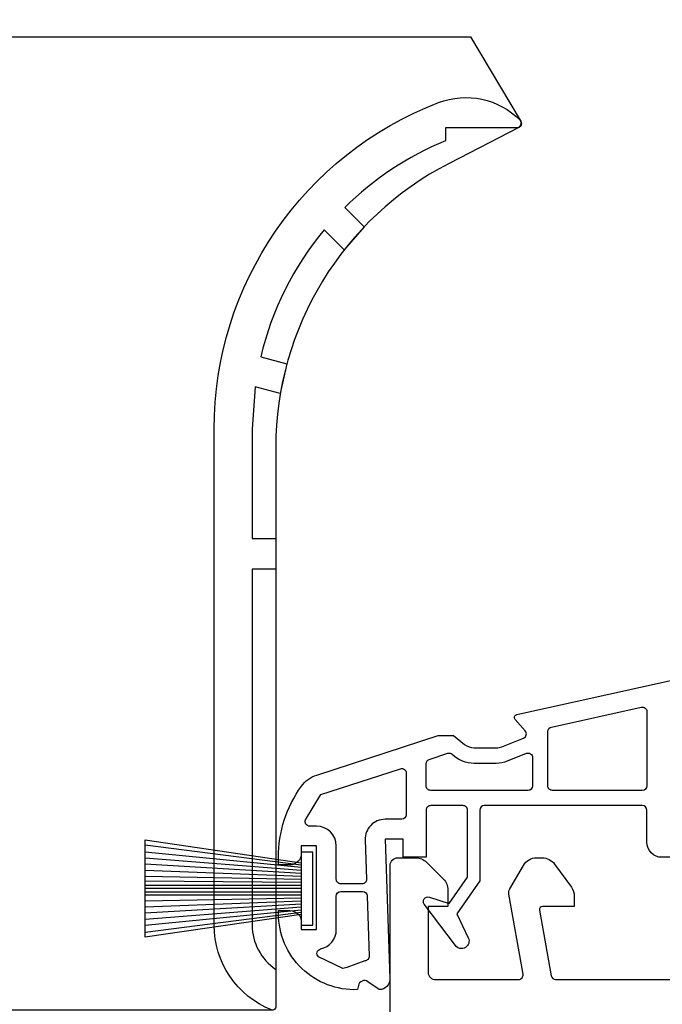
# Model space of a CAD drawing. Units: millimetres. Extents: x 809 to 2661, y 1844 to 3003.
# Drawn here: x 917 to 959, y 2620 to 2684 of the extents above; entities that cross this region are included whole.
import ezdxf

# ---------------------------------------------------------------- set-up
doc = ezdxf.new("R2010")
doc.units = ezdxf.units.MM
for name, color, linetype in [('GASKET_OUTSIDE', 7, 'Continuous'), ('HATCH_DAEMMUNG', 7, 'Continuous'), ('HATCH_GASKET', 7, 'Continuous'), ('PVC_INSIDE', 7, 'Continuous'), ('PVC_OUTSIDE', 7, 'Continuous')]:
    doc.layers.add(name, color=color, linetype=linetype)

# ---------------------------------------------------------------- blocks, each defined once
blk = doc.blocks.new('PRJ_INSERT_146_11720863924')
at = {"layer": 'HATCH_DAEMMUNG'}
h = blk.add_hatch(dxfattribs=at)
h.set_pattern_fill('HONEY', color=256, scale=2, style=0)
h.set_pattern_definition([(0, (0, 0), (9.525, 5.49926), [6.35, -12.7]), (120, (0, 0), (-9.524998862015611, 5.49926197104678), [6.35, -12.7]), (59.99999999999999, (0, 0), (1.137984389909877e-06, 10.99852197104678), [-12.7, 6.35])])
edge = h.paths.add_edge_path()
edge.add_arc((-31.70053862206448, -27.54997367208597), 0.1999999999991999, 269.99999999959493, 359.99999999991246, ccw=False)
edge.add_line((-31.70053862206589, -27.74997367208517), (-39.30053862206631, -27.74997367208518))
edge.add_arc((-39.30053862206631, -27.54997367208519), 0.1999999999999886, 180.0000000003094, 270, ccw=False)
edge.add_line((-39.5005386220663, -27.54997367208627), (-39.50053862206522, -26.74997367208518))
edge.add_arc((-39.30053862206496, -26.74997367208545), 0.2000000000002586, 90.00000000038682, 179.9999999999227, ccw=False)
edge.add_line((-39.30053862206631, -26.54997367208519), (-38.63666496521705, -26.54997367208519))
edge.add_arc((-38.63666496521705, -26.24997367211258), 0.2999999999726128, 270, 398.2955668887085)
edge.add_line((-38.4012176686482, -26.06405817915412), (-38.5525060492846, -25.85603901482457))
edge.add_arc((-38.39642118589493, -25.7425214632077), 0.1929992722899766, 117.73211559668911, 216.0276824607897, ccw=False)
edge.add_line((-38.48623113068726, -25.5716914514391), (-37.53038236479853, -25.01983190914824))
edge.add_arc((-37.43038236479849, -25.19303698990507), 0.1999999999999623, 35.88684213868032, 120.0000000000185, ccw=False)
edge.add_arc((-35.8505386220645, -24.04997367208539), 1.750000000000207, 215.8868421386763, 504.1131578613237)
edge.add_arc((-37.4303823647985, -22.90691035426573), 0.1999999999999724, 239.99999999998812, 324.1131578613237, ccw=False)
edge.add_line((-37.53038236479853, -23.08011543502257), (-38.48623113068584, -22.52825589273157))
edge.add_arc((-38.3862311306857, -22.35505081197488), 0.1999999999998982, 146.2402019428618, 239.9999999999381, ccw=False)
edge.add_arc((-35.85053862210263, -24.0499736720469), 3.249999999947278, 120.5102374058942, 146.2402019428644, ccw=False)
edge.add_line((-37.50053862206505, -21.24997367208595), (-37.50053862206522, -10.64997367208479))
edge.add_arc((-37.20053862206601, -10.64997367208479), 0.2999999999992085, 89.99999999999869, 180.000000000001, ccw=False)
edge.add_line((-37.20053862206601, -10.34997367208558), (-33.00053862206522, -10.34997367208629))
edge.add_arc((-33.00053862206517, -10.04997367208633), 0.2999999999999599, 269.9999999999906, 360.0000000000098)
edge.add_line((-32.70053862206521, -10.04997367208628), (-32.70053862206521, -6.166574720936774))
edge.add_arc((-33.00053862206522, -6.166574720936774), 0.3000000000000114, 0, 143.3999448609372)
edge.add_arc((-35.8505386220659, -4.049973672087552), 3.249999999999075, 213.7597980573059, 323.3999448609372, ccw=False)
edge.add_arc((-38.38623113068751, -5.744896532196248), 0.1999999999992808, 119.99999999994321, 213.7597980573058, ccw=False)
edge.add_line((-38.48623113068697, -5.571691451439884), (-37.53038236479892, -5.019831909148275))
edge.add_arc((-37.43038236479927, -5.193036989904073), 0.1999999999988828, 35.8868421383155, 120.00000000007009, ccw=False)
edge.add_arc((-35.8505386220471, -4.049973672086287), 1.75000000001491, 215.8868421383189, 504.1131578616303)
edge.add_arc((-37.43038236479817, -2.906910354267147), 0.1999999999987866, 239.99999999968162, 324.11315786163004, ccw=False)
edge.add_line((-37.53038236479853, -3.08011543502243), (-38.48623113068703, -2.528255892730749))
edge.add_arc((-38.38623113068688, -2.355050811974032), 0.1999999999999276, 146.240201942886, 239.9999999999382, ccw=False)
edge.add_arc((-35.85053862206646, -4.04997367206982), 3.249999999991569, 36.6000551388683, 146.2402019428835, ccw=False)
edge.add_arc((-33.00053862206524, -1.933372623235212), 0.2999999999992319, 216.6000551388688, 360.0000000002447)
edge.add_line((-32.70053862206601, -1.933372623233931), (-32.70053862206521, 1.950026327913752))
edge.add_arc((-33.00053862206624, 1.950026327913814), 0.3000000000010274, 359.9999999999882, 449.9999999998059)
edge.add_line((-33.00053862206522, 2.250026327914844), (-39.20053862206601, 2.250026327914844))
edge.add_arc((-39.20053862206601, 2.750026327914843), 0.4999999999999991, 179.9999999999999, 270, ccw=False)
edge.add_line((-39.70053862206601, 2.750026327914844), (-39.70053862206601, 8.150026327914423))
edge.add_arc((-40.00053862206602, 8.150026327914423), 0.3000000000000114, 0, 89.99999999985887)
edge.add_line((-40.00053862206528, 8.450026327914435), (-57.00053862206516, 8.450026327913752))
edge.add_arc((-57.00053862206515, 8.150026327913558), 0.3000000000001943, 90.00000000000271, 179.9999999998348)
edge.add_line((-57.30053862206535, 8.150026327914423), (-57.30053862206557, 7.80867577468104))
edge.add_arc((-57.0005386220661, 7.80867577468084), 0.2999999999994785, 179.9999999999618, 260.0000000000982)
edge.add_line((-57.05263307536558, 7.513233448777603), (-55.3484441687649, 7.212738964317856))
edge.add_arc((-55.40053862206526, 6.917296638414577), 0.2999999999996705, -2.751221472863108e-11, 79.99999999993531, ccw=False)
edge.add_line((-55.10053862206559, 6.917296638414433), (-55.10053862206559, 5.150026327912576))
edge.add_arc((-57.00053862206377, 5.150026327912574), 1.899999999998187, -89.99999999998892, 1.1368683772161603e-13, ccw=False)
edge.add_arc((-57.00053862206335, 2.950026327913698), 0.3000000000006908, 90.00000000001086, 179.9999999999897)
edge.add_line((-57.30053862206404, 2.950026327913752), (-57.30053862206631, -5.236447398954121))
edge.add_arc((-57.00053862206681, -5.236447398954205), 0.2999999999994998, 179.9999999999841, 257.265963695194)
edge.add_arc((-57.48547511260221, -7.382335699904335), 1.900000000002188, 13.63945329299088, 77.26596369519388, ccw=False)
edge.add_arc((-55.34751763449322, -6.863550752354222), 0.2999999999993359, 193.6394532929908, 299.9999999938017)
edge.add_line((-55.19751763452166, -7.123358373505207), (-54.97387769882624, -6.994239796460656))
edge.add_arc((-54.67387769887993, -7.513855038762077), 0.5999999999997946, -60.00000000563091, 119.99999999409181, ccw=False)
edge.add_line((-54.3738776989311, -8.033470281062046), (-57.75053862207898, -9.98298637398002))
edge.add_arc((-58.00053862207664, -9.549973672086626), 0.4999999999998491, 135.5585148003173, 299.99999999970066, ccw=False)
edge.add_arc((-58.00053862207881, -9.549973672085155), 0.4999999999972645, 135.5585148002632, 180.0000000001675)
edge.add_line((-58.50053862207608, -9.549973672086617), (-58.50053862207614, -260.0499736720681))
edge.add_line((-58.50053862207614, -260.0499736720681), (201.8994613779311, -260.0499736720681))
edge.add_line((201.8994613779311, -260.0499736720681), (201.8994613779311, -29.24997367208701))
edge.add_arc((201.3994613779304, -29.24997367208661), 0.5000000000006821, 240.0000000001349, 359.9999999999556, ccw=False)
edge.add_line((201.1494613779311, -29.68298637398001), (199.1594865037192, -28.53407384467172))
edge.add_arc((199.4594865037193, -28.01445860240167), 0.5999999999994822, 60.000000000172975, 239.9999999999671, ccw=False)
edge.add_line((199.7594865037174, -27.49484336013057), (200.2494613779311, -27.77773048565421))
edge.add_arc((200.3994613779312, -27.51792286451896), 0.2999999999999766, 239.9999999999773, 360.0000000000109)
edge.add_line((200.6994613779311, -27.5179228645189), (200.699461377934, -12.0499736720863))
edge.add_arc((200.4994613779351, -12.04997367208627), 0.1999999999988233, 359.9999999999893, 450.0000000005456)
edge.add_line((200.4994613779332, -11.84997367208744), (189.1855877210844, -11.84997367208562))
edge.add_arc((189.1855877210844, -12.14997367208579), 0.300000000000173, 89.99999999999457, 218.2955668842057)
edge.add_arc((186.3994613779156, -14.34997367208309), 3.250000000012125, -56.24020194244889, 38.29556688419149, ccw=False)
edge.add_arc((188.0943842380428, -16.88566618070898), 0.1999999999984388, 209.9999999995284, 303.75979805755117, ccw=False)
edge.add_line((187.9211791572865, -16.98566618070678), (187.3693196149968, -16.0298174148188))
edge.add_arc((187.5425246957541, -15.92981741481865), 0.2000000000003804, 125.8868421387732, 209.9999999999857, ccw=False)
edge.add_arc((186.3994613779329, -14.34997367208789), 1.749999999998037, 305.8868421387668, 594.1131578612312)
edge.add_arc((185.2563980601116, -15.92981741481873), 0.2000000000004913, -29.999999999943725, 54.11315786123032, ccw=False)
edge.add_line((185.4296031408691, -16.0298174148188), (184.8777435985803, -16.98566618070547))
edge.add_arc((184.7045385178234, -16.88566618070553), 0.1999999999999802, 236.2402019426204, 330.00000000001745, ccw=False)
edge.add_arc((186.3994613779361, -14.34997367208426), 3.250000000001736, 141.7044331156426, 236.2402019426279, ccw=False)
edge.add_arc((183.613335034782, -12.14997367208552), 0.2999999999999174, 321.7044331156357, 449.9999999997286)
edge.add_line((183.6133350347834, -11.84997367208561), (180.5994613779337, -11.84997367208562))
edge.add_arc((180.5994613779337, -12.04997367208564), 0.2000000000000188, 89.99999999999186, 179.9999999996534)
edge.add_line((180.3994613779337, -12.04997367208443), (180.3994613779312, -27.06384732893407))
edge.add_arc((180.6994613779316, -27.06384732893413), 0.3000000000003809, 179.9999999999878, 308.2955668845196)
edge.add_arc((182.8994613779331, -29.8499736720762), 3.249999999993527, 33.75979805720368, 128.2955668845127, ccw=False)
edge.add_arc((185.4351538865521, -28.15505081197581), 0.2000000000004407, -59.99999999972721, 33.75979805722409, ccw=False)
edge.add_line((185.5351538865532, -28.32825589273261), (184.5793051206638, -28.88011543502197))
edge.add_arc((184.479305120664, -28.70691035426497), 0.2000000000000095, 215.8868421386715, 299.99999999994014, ccw=False)
edge.add_arc((182.899461377928, -29.84997367208578), 1.750000000002412, 35.88684213867015, 324.1131578613807)
edge.add_arc((184.4793051206638, -30.99303698990434), 0.1999999999985645, 59.999999999585384, 144.1131578613812, ccw=False)
edge.add_line((184.5793051206643, -30.81983190914942), (185.5351538865523, -31.37169145143907))
edge.add_arc((185.4351538865523, -31.54489653219596), 0.1999999999999679, -33.759798057180774, 60.000000000015405, ccw=False)
edge.add_arc((182.8994613779332, -29.84997367209721), 3.249999999992189, 231.7044331154224, 326.2402019428236, ccw=False)
edge.add_arc((180.6994613779302, -32.63610001523475), 0.2999999999990582, 51.70443311542521, 180.0000000000692)
edge.add_line((180.3994613779312, -32.63610001523511), (180.39946137793, -37.64997367208482))
edge.add_arc((180.5994613779307, -37.6499736720849), 0.2000000000006992, 179.9999999999776, 269.9999999997801)
edge.add_line((180.59946137793, -37.8499736720856), (181.3994613779311, -37.8499736720856))
edge.add_arc((181.3994613779311, -38.44997367208486), 0.5999999999992554, -90, 90, ccw=False)
edge.add_line((181.3994613779311, -39.04997367208411), (179.09946137793, -39.04997367208565))
edge.add_arc((179.0994613779299, -38.84997367208582), 0.1999999999998252, 179.9999999999369, 270.00000000003257, ccw=False)
edge.add_line((178.89946137793, -38.8499736720856), (178.8994613779311, -62.54997367208451))
edge.add_line((178.8994613779311, -62.54997367208451), (163.4994613779347, -62.54997367208451))
edge.add_line((163.4994613779347, -62.54997367208451), (163.4994613779347, -166.2499736720834))
edge.add_line((163.4994613779347, -166.2499736720834), (141.3470406165014, -204.6190919415294))
edge.add_line((141.3470406165014, -204.6190919415294), (97.29946137793218, -230.0499736720681))
edge.add_line((97.29946137793218, -230.0499736720681), (-7.750317196408844, -230.0499736720681))
edge.add_arc((-7.750317196408854, -220.0499736720676), 10.00000000000054, 195.0000000000073, 270.00000000000006, ccw=False)
edge.add_line((-17.40957545929973, -222.6381641230942), (-31.50053862206533, -170.0499736720681))
edge.add_line((-31.50053862206533, -170.0499736720681), (-31.50053862206528, -27.54997367208628))
at = {"layer": 'GASKET_OUTSIDE'}
for points in [[(-16.07138862208308, -1.190641856030705), (-5.82138862208285, 0.3093581439692947), (-5.82138862208285, 3.709358143969499), (-16.07138862208308, 5.209358143969501), (-16.07138862208308, -1.190641856030705)], [(-5.82138862208285, 4.409358143969206), (-5.07138862208285, 4.409358143969206), (-5.07138862208285, -0.3906418560307507), (-5.82138862208285, -0.3906418560307507)]]:
    blk.add_lwpolyline(points, close=True, dxfattribs=at)
at = {"layer": 'HATCH_GASKET', "linetype": 'Continuous'}
for p, q in [((-16.07138862208296, 4.870343046922528), (-5.82138862208285, 3.55935814396986)), ((-16.07138862208296, 4.409358143969428), (-5.82138862208285, 3.409358143969769)), ((-16.07138862208262, 4.019326385102488), (-5.82138862208285, 3.209358143969723)), ((-16.07138862208262, 3.609358143969814), (-5.82138862208285, 3.009358143969678)), ((-16.07138862208285, 3.210296167791455), (-5.82138862208285, 2.809358143969746)), ((-16.07138862208285, 2.809358143969746), (-5.82138862208285, 2.609358143969587)), ((-16.07138862208285, 2.409358143969428), (-5.82138862208285, 2.409358143969428)), ((-16.07138862208285, 2.209358143969268), (-5.82138862208285, 2.209358143969268)), ((-5.82138862208285, 2.009358143969223), (-16.07138862208285, 2.009358143969223)), ((-5.82138862208285, 1.809358143969291), (-16.07138862208285, 1.809358143969291)), ((-5.82138862208285, 1.609358143969246), (-16.07138862208285, 1.509358143969109)), ((-5.82138862208285, 1.409358143969087), (-16.07138862208285, 1.209358143969041)), ((-5.82138862208285, 1.209358143969041), (-16.07138862208285, 0.8084201201474457)), ((-5.82138862208285, 1.009358143968996), (-16.07138862208262, 0.4093581439689729)), ((-5.82138862208285, 0.8093581439690638), (-16.07138862208262, -0.0006100971634737107)), ((-5.82138862208285, 0.6093581439689046), (-16.07138862208296, -0.3906418560307543)), ((-5.82138862208285, 0.4593581439689274), (-16.07138862208296, -0.8516267589836275))]:
    blk.add_line(p, q, dxfattribs=at)
at = {"layer": 'PVC_INSIDE'}
for points in [[(-1.491676646011058, 2.489693635970271), (-1.35373939790378, 6.439863786959139, 0.4283769489222241), (-1.657524619643937, 6.750312698779199), (-2.828275989894166, 7.196549351477517), (-3.093508769798234, 7.268722244013107), (-4.684895709061266, 6.496960139482825, 0.6276790448646968), (-4.554805957439896, 5.97251328049626, -0.3549128389031728), (-3.521476646011251, 4.700163635970258), (-3.521476646009944, 2.500163635969985, 0.4142135623718582), (-3.221476646011126, 2.200163635970258), (-1.791496646009875, 2.200163635970258, 0.404023406699685), (-1.491676646011058, 2.489693635970271)], [(1.078523353988999, -5.595090487749173), (1.078523353989056, -2.849836364029924, 0.414213562373095), (0.7785233539888736, -2.549836364029742), (-0.3214766460110354, -2.549836364029742, -0.4244748162094948), (-1.620684721135603, -1.204467018317258), (-1.530089397904078, 1.389693786959159, 0.4244760048124032), (-1.829906646009988, 1.700163635970258), (-3.221476646011126, 1.700163635970258, 0.414213562374427), (-3.521476646009944, 1.400163635970076), (-3.521476646009944, -0.7998363640297426, -0.4142135623730952), (-4.821476646011035, -2.099836364030834), (-5.274416646011161, -2.099836364030265, 0.5291488662423947), (-5.553461494845521, -2.509991815193059), (-4.532343720394294, -4.177630627002648), (0.6859013779175029, -5.87314367211369, 0.5019150972552391), (1.078523353988999, -5.595090487749173)], [(16.57852335398906, -4.449836364029833), (10.67852335398896, -4.449836364029833, 0.414213562374427), (10.37852335399015, -4.749836364030015), (10.37852335399015, -8.325226364029986, 0.351735286553679), (10.61366452050601, -8.618131351558786), (16.51366452050587, -9.924581351559864, 0.4795791598170848), (16.87852335399015, -9.631676364030026), (16.87852335398924, -4.749836364030015, 0.4142135623729859), (16.57852335398906, -4.449836364029833)], [(16.57860137791602, -4.449973681258848), (10.67860137791592, -4.449973681258848, 0.414213562374427), (10.37860137791711, -4.74997368125903), (10.37860137791711, -8.325363681259, 0.351735286553679), (10.61374254443297, -8.6182686687878), (16.51374254443283, -9.924718668788882, 0.4795791598170848), (16.87860137791711, -9.631813681259045), (16.8786013779162, -4.74997368125903, 0.4142135623729859), (16.57860137791602, -4.449973681258848)]]:
    blk.add_lwpolyline(points, format="xyb", close=True, dxfattribs=at)
blk.add_lwpolyline([(9.078611377918492, -4.449973672113662), (2.678611377917491, -4.449973672113662, 0.414213562374427), (2.378611377918673, -4.749973672113844, -2.273859215067703e-12), (2.378611377918673, -6.205173672113721, 0.3265304254764381), (2.587569788974747, -6.491025782623469), (3.812641377918567, -6.889083672113918, 0.2523959126466774), (4.092761377917554, -6.838023672113684, -0.1931891530923795), (5.529391377918614, -6.249973672112779), (6.986021377917382, -6.249973672113844, -0.09541457466113688), (7.728802747273903, -6.393020297002641), (8.967191377917402, -6.888373672113664, 0.5306029709559739), (9.378611377918673, -6.609823672113668), (9.378611377918673, -4.749973672113844, 0.414213562373095), (9.078611377918492, -4.449973672113662, 4.358611560458769)], format="xyb", dxfattribs=at)
at = {"layer": 'PVC_OUTSIDE'}
blk.add_lwpolyline([(-31.50053862208182, -54.00517105815346), (5.299461822463968, -54.00517088242243), (8.551335327908305, -48.51799340734264, 0.3652061396113897), (8.471330377918207, -48.03849905815346), (3.885214884658694, -45.67510048079757, -0.2807063990179997), (-7.50053862208182, -27.00517105815346), (-7.50053862208182, 9.794828941846545, 0.4146935964267041), (-7.700866623011279, 9.994828941846533), (-31.30053817753588, 9.99482966106415, 0.414213982471604), (-31.50053862208182, 9.794828941846552)], format="xyb", close=True, dxfattribs=at)
for points in [[(-7.774676515577994, 9.980580711613532, 0.3068861236310599), (-11.55053862208189, 4.408039941846551), (-11.55053862346745, -28.20517105815345, 0.310319438526301), (3.19220859121549, -49.67183769459774, 0.298018182191377), (8.551335327908305, -48.51799340734256, 0.6698944061274994), (8.333904377918202, -48.00517105815346), (3.649461377918158, -48.00517105815346), (3.649461272623739, -47.16328273665194, -0.09770193469923313), (-2.966236622081851, -42.78041205815347), (-1.690995893735703, -41.5051713298073), (-3.004619100138427, -39.99036753621009), (-4.319115622081824, -41.30486405815346, -0.1152058209521262), (-8.489895622081804, -32.96668405815343), (-6.767506345812649, -32.5051728113525), (-7.199142622081808, -30.55027505815345), (-8.859784622081804, -30.99524305815346), (-9.050538623469777, -28.20517105815345), (-9.050538622081831, -21.00517105815346), (-9.050538622081831, -21.00517105815346), (-7.50053862208182, -21.00517105815346), (-7.50053862208182, -19.00517105815346), (-9.050538622081831, -19.00517105815346), (-9.050538622081831, 4.408039941846551, -0.2499842134619997), (-7.50053862208182, 7.314497941846566), (-7.50053862208182, 9.794828941846545, 0.5303559163220984)], [(61.97861137791858, -0.04997367211357884), (17.87861137791867, -0.04997367211357173, 0.414213562373095), (16.87861137791867, -1.049973672113572), (16.87861137791867, -3.149973672113481, -0.4142135623730952), (16.57861137791849, -3.449973672113662), (6.199451377918535, -3.449973672113662, -0.4142135623730958), (5.899451377918354, -3.149973672113481), (5.899451377917444, 1.498846327886406), (4.404151377917401, 3.670156327886128), (5.149741377917394, 5.237096327886286, 0.9048964674295089), (4.300561020649582, 5.750621491382413), (2.259481377918632, 3.030066327886255, 0.733228367369318), (2.592761377917554, 2.564906327886513), (3.899451377917444, 2.992536327886194), (5.099451377918626, 1.250026327886156), (5.099451377918626, -3.149973672113481, -0.4142135623739833), (4.799451377917535, -3.449973672113662), (2.678611377917491, -3.449973672113662, -0.4142135623744277), (2.378611377918673, -3.149973672113481), (2.378611377918673, -0.04997367211357173), (0.8786113779186735, -0.04997367211357173), (0.8786113779186735, -1.249973672113845), (-0.3213886220825088, -1.249973672113845), (-0.0009750431693191786, 7.925596680194319, 0.4244745336942596), (-0.700548622082465, 8.650026327886247), (-1.445428622082659, 8.125996327886208, -0.5449823976673321), (-2.073878622081452, 8.380576327886468), (-2.121388622081327, 8.650026327886247, 0.4254329722467391), (-7.321388622082509, 3.650026327886247), (-7.321388622082509, 3.450026327886428), (-6.571388622082509, 3.450026327886428, 0.414213562373095), (-5.821388622082509, 4.200026327886428), (-5.821388622082509, 4.700026327886428), (-4.821388622082509, 4.700026327886428), (-4.821388622082509, -0.7999736721135717), (-5.821388622082509, -0.7999736721135717), (-5.821388622082509, -0.2999736721135717, 0.414213562373095), (-6.571388622082509, 0.4500263278864283), (-7.321388622082509, 0.4500263278864283), (-7.321388622082509, -0.04997367211357173, 0.1570673845505102), (-5.817610309574889, -4.718924709224437, 0.1597022151245689), (-4.811592610831042, -5.453796704703693), (3.178611377917491, -8.049973672113572), (4.178611377917491, -8.049973672113572), (4.904691377917402, -7.469103672113794, -0.1703083609739504), (5.529391377918614, -7.249973672113844), (6.986021377917382, -7.249973672113844, -0.09541040819409906), (7.357411377918538, -7.321493672113808), (8.78183858332153, -7.891260665846902, -0.5197876649350283), (8.894551377917537, -8.369223672113582), (8.229193794554533, -9.117028624135797, 0.5725594513577174), (8.33537137791734, -9.445243672113554), (42.71142137791855, -17.04997367211357)]]:
    blk.add_lwpolyline(points, format="xyb", dxfattribs=at)
blk = doc.blocks.new('PRJ_INSERT_136_11720864160', base_point=(180.6924948604013, 140.2614671991057))
at = {"layer": 'PVC_OUTSIDE'}
blk.add_lwpolyline([(180.7040612891761, 217.4099288641553), (180.704061289176, 140.7421645242495, 0.4142135623730959), (181.204061289176, 140.2421645242495), (182.3898477268024, 140.2421645242495, 0.1989123673796677), (183.0969545079889, 140.535057743063), (184.211168070362, 141.6492713054361, 0.1989123673795563), (184.5040612891755, 142.3563780866225), (184.5040612891755, 143.4421645242493), (183.2040612891756, 143.4421645242493), (183.2040612891756, 147.7704211802605, -0.430873409119542), (183.7032622120426, 148.2421645242491), (189.1438865169613, 148.2421645242488, -0.4670146783769308), (189.4392070652969, 147.8893840948212), (188.5118603752824, 142.6301319066291, 0.1757282759645597), (188.5710485872833, 142.2921645242494), (189.4659415045273, 140.7421645242495, 0.2679491924311589), (190.3319669083118, 140.2421645242495), (190.6961422780704, 140.2421645242495, 0.2400787590800908), (191.5051592724451, 140.6543792719569), (192.6130782835506, 142.1792989681887, 0.1583844403245838), (192.8040612891756, 142.7670842204812), (192.8040612891756, 143.4421645242484), (190.72116190103, 143.4421645242484, -0.4663076581552189), (190.5242003504278, 143.6768941597817), (191.2854671294445, 147.9942589775492, -0.3639703772271268), (191.5809094553482, 148.242164524249), (229.8272131230035, 148.2421645242491, -0.3639702342662468)], format="xyb", dxfattribs=at)
at = {"color": 7, "linetype": 'Continuous'}
blk.add_blockref('PRJ_INSERT_146_11720863924', (180.6924948604013, 140.2614671991057), dxfattribs=at)

msp = doc.modelspace()

# ---------------------------------------------------------------- block references
at = {"color": 7, "linetype": 'Continuous', "yscale": -1}
msp.add_blockref('PRJ_INSERT_136_11720864160', (941.2076802320713, 2629.230546275455), dxfattribs=at)

doc.saveas('drawing.dxf')
